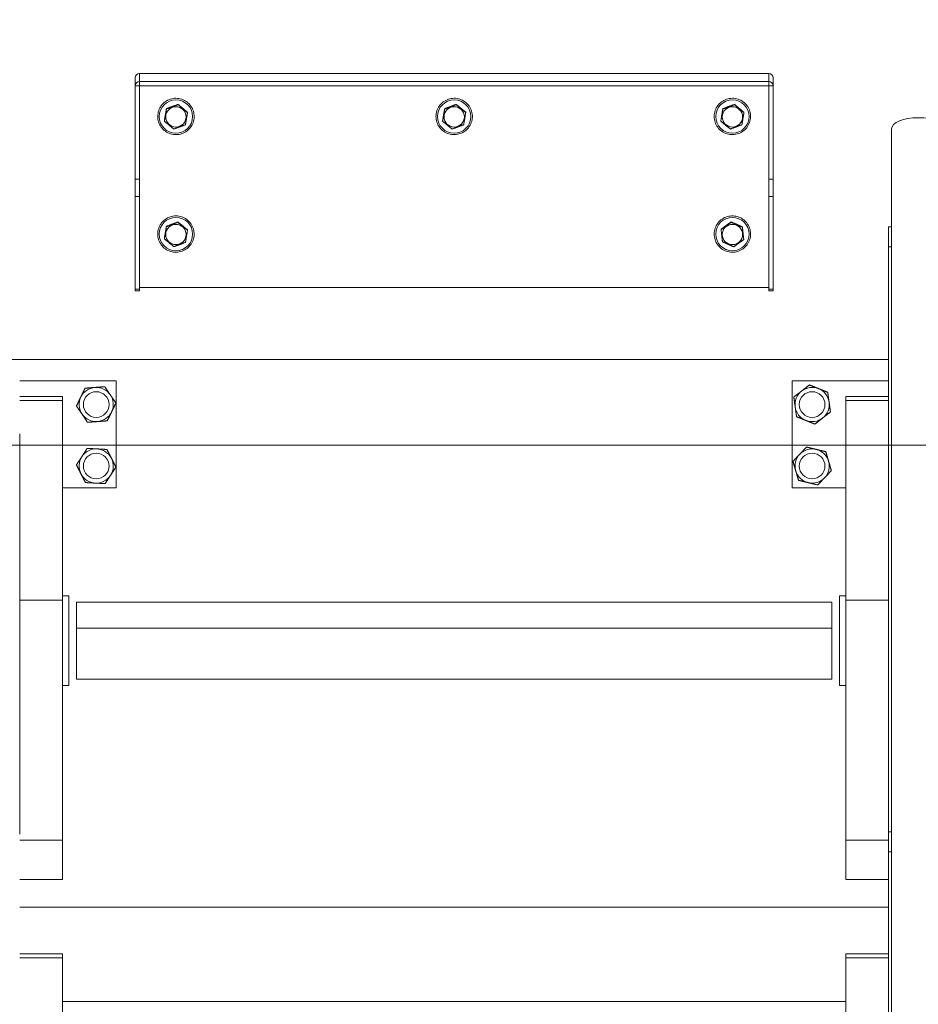
# Model space of a CAD drawing. Units: millimetres. Extents: x 21041 to 35881, y 7026 to 15936.
# Drawn here: x 22453 to 22873, y 11342 to 11802 of the extents above; entities that cross this region are included whole.
import ezdxf

# ---------------------------------------------------------------- set-up
doc = ezdxf.new("R2010")
doc.units = ezdxf.units.MM
doc.layers.add('Quota (ISO)', color=7, linetype='Continuous', lineweight=5, true_color=0x8d8d8d)
for name, color, linetype, lineweight in [('Tratteggio (ISO)', 7, 'Continuous', 5), ('Visibile (ISO)', 7, 'Continuous', 15), ('Visibile sottile (ISO)', 7, 'Continuous', 9)]:
    doc.layers.add(name, color=color, linetype=linetype, lineweight=lineweight)
doc.styles.add('Testo nota (ISO)', font='tahoma.ttf')
doc.dimstyles.new('Default (ISO)', dxfattribs={"dimscale": 20, "dimtxt": 2.5, "dimasz": 3, "dimexe": 3.175, "dimexo": 0.2, "dimgap": 0.762, "dimtad": 1, "dimrnd": 1e-08, "dimtxsty": 'Testo nota (ISO)', "dimblk": 'Filled-1', "dimcen": 0.09, "dimdle": 10, "dimclrd": 256, "dimclre": 256, "dimclrt": 256, "dimazin": 3, "dimtfac": 1.40208, "dimtmove": 0, "dimatfit": 3, "dimfxl": 1, "dimtolj": 1, "dimtzin": 0, "dimlwd": -1, "dimlwe": -1, "dimarcsym": 0})

# ---------------------------------------------------------------- blocks, each defined once
blk = doc.blocks.new('Filled-1')
at = {"color": 0}
for p, q in [((0, 0), (-1, 0.1667)), ((-1, 0.1667), (-1, -0.1667)), ((-1, 0), (0, 0)), ((-1, -0.1667), (0, 0))]:
    blk.add_line(p, q, dxfattribs=at)
at = {"color": 0, "flags": 128}
blk.add_lwpolyline([(-1, -0.1667), (0, 0), (-1, 0.1667), (-1, -0.1667)], dxfattribs=at)
at = {"color": 0}
blk.add_solid([(-1, -0.1667), (0, 0), (-1, 0.1667), (-1, -0.1667)], dxfattribs=at)
blk = doc.blocks.new('*D124')
at = {"layer": 'Defpoints', "color": 0, "transparency": 16777216}
for p in [(23194.92, 12159.44), (22184.95, 12093.53), (22111.71, 11603.55), (22115.71, 11603.55)]:
    blk.add_point(p, dxfattribs=at)
at = {"layer": 'Quota (ISO)', "transparency": 16777216}
blk.add_line((22119.71, 11603.55), (23392.73, 11603.55), dxfattribs=at)
blk.add_arc((22111.71, 11603.55), 1217.52, 2.82384, 78.67446, dxfattribs=at)
at = {"layer": 'Quota (ISO)', "transparency": 16777216, "xscale": 60, "yscale": 60, "zscale": 60}
for p, rotation in [((22291.71, 12807.69), 170.0863775541565), ((23329.23, 11603.55), 271.4119211427063)]:
    blk.add_blockref('Filled-1', p, dxfattribs=dict(at, rotation=rotation))
at = {"layer": 'Quota (ISO)', "transparency": 16777216, "insert": (22912.11, 12626.4), "char_height": 50, "attachment_point": 1, "rotation": 318.4259, "style": 'Testo nota (ISO)'}
blk.add_mtext('\\A1;81,5°', dxfattribs=at)

msp = doc.modelspace()

# ---------------------------------------------------------------- hatches: boundary and pattern name
at = {"layer": 'Tratteggio (ISO)'}
h = msp.add_hatch(dxfattribs=at)
h.set_pattern_fill('AR-CONC', color=256, scale=0.322997, angle=59.99998, style=0, pattern_type=2)
h.set_pattern_definition([(109.999978, (21628.7674, 7374.9005), (1.3338947, 1.90499886), [0.2422475, -2.664722]), (54.99998, (21628.7674, 7374.9005), (-2.3281372, 0.8266595), [0.193798, -2.1317776]), (160.45098, (21628.8786, 7375.0592), (-0.9942204, 2.731667), [0.2058787, -2.2646649]), (106.18418, (21628.208, 7375.2235), (2.1865714, 2.7180115), [0.3633712, -3.997083]), (156.63558, (21628.3902, 7375.45), (-1.2153618, 4.1876678), [0.308818, -3.3969876]), (51.18398, (21628.208, 7375.2235), (-1.2153693, 4.1876658), [0.290697, -3.1976664]), (80.999978, (21628.5094, 7375.4224), (2.0902124, 1.01946456), [0.2422475, -2.664722]), (25.99998, (21628.5094, 7375.4224), (-1.6354622, 1.851716), [0.193798, -2.1317776]), (131.45138, (21628.6835, 7375.5074), (0.4547536, 2.8711806), [0.2058787, -2.2646649]), (97.499978, (21628.76745, 7374.9005), (-0.91154339, 0.57163223), [0, -2.1059379, 0, -2.1640773, 0, -2.13985254]), (67.499978, (21628.7674, 7374.9005), (-0.67840796, 1.3728352), [0, -1.23384705, 0, -2.0574884, 0, -0.81556644]), (27.499978, (21628.4073, 7374.2767), (0.92520598, 1.45679948), [0, -0.80749152, 0, -2.51937356, 0, -3.3430149]), (17.499978, (21628.2458, 7373.997), (0.66181954, 1.792975), [0, -1.049739, 0, -1.67312244, 0, -2.3740251])])
edge = h.paths.add_edge_path()
edge.add_line((22286.404, 12120.529), (22286.888, 12138.523))
edge.add_line((22286.888, 12138.523), (22286.887, 12138.523))
edge.add_line((22286.887, 12138.523), (22284.888, 12138.576))
edge.add_line((22284.888, 12138.576), (22284.539, 12125.581))
edge.add_ellipse((22282.539, 12125.635), major_axis=(-0.054, -1.999), ratio=1, start_angle=0, end_angle=90, ccw=False)
edge.add_line((22282.486, 12123.636), (22206.852, 12125.67))
edge.add_ellipse((22206.717, 12120.672), major_axis=(0.134, 4.998), ratio=1, start_angle=0, end_angle=90.11064)
edge.add_line((22201.719, 12120.797), (22200.694, 12079.761))
edge.add_line((22200.694, 12079.761), (22189.149, 11617.299))
edge.add_ellipse((22179.152, 11617.549), major_axis=(-0.25, -9.997), ratio=1, start_angle=1.43009, end_angle=90, ccw=False)
edge.add_line((22179.152, 11607.549), (22093.889, 11607.549))
edge.add_line((22093.889, 11607.549), (22093.889, 11605.549))
edge.add_line((22093.889, 11605.549), (22093.889, 11605.549))
edge.add_line((22093.889, 11605.549), (22188.855, 11605.549))
edge.add_line((22188.855, 11605.549), (22188.857, 11605.589))
edge.add_line((22188.857, 11605.589), (22188.856, 11605.549))
edge.add_line((22188.856, 11605.549), (22191.856, 11605.549))
edge.add_line((22191.856, 11605.549), (22191.856, 11605.549))
edge.add_line((22191.856, 11605.549), (22191.862, 11605.79))
edge.add_line((22191.862, 11605.79), (22204.768, 12122.725))
edge.add_line((22204.768, 12122.725), (22206.332, 12122.683))
edge.add_line((22206.332, 12122.683), (22286.303, 12120.532))
edge.add_line((22286.303, 12120.532), (22286.383, 12120.53))
edge.add_line((22286.383, 12120.53), (22286.404, 12120.529))
edge = h.paths.add_edge_path()
edge.add_ellipse((23030.098, 12105.528), major_axis=(-1.999, 0.054), ratio=1, start_angle=0, end_angle=90)
edge.add_line((23030.044, 12103.528), (23106.618, 12101.469))
edge.add_ellipse((23106.483, 12096.47), major_axis=(-0.127, 4.998), ratio=1, start_angle=270, end_angle=357.00803, ccw=False)
edge.add_line((23111.482, 12096.597), (23123.625, 11617.296))
edge.add_ellipse((23133.621, 11617.549), major_axis=(-10, 0), ratio=1, start_angle=1.45124, end_angle=90)
edge.add_line((23133.621, 11607.549), (23218.889, 11607.549))
edge.add_line((23218.889, 11607.549), (23218.889, 11605.549))
edge.add_line((23218.889, 11605.549), (23218.889, 11605.549))
edge.add_line((23218.889, 11605.549), (23123.922, 11605.549))
edge.add_line((23123.922, 11605.549), (23123.921, 11605.575))
edge.add_line((23123.921, 11605.575), (23123.922, 11605.549))
edge.add_line((23123.922, 11605.549), (23120.922, 11605.549))
edge.add_line((23120.922, 11605.549), (23120.921, 11605.549))
edge.add_line((23120.921, 11605.549), (23120.914, 11605.823))
edge.add_line((23120.914, 11605.823), (23108.435, 12098.419))
edge.add_line((23108.435, 12098.419), (23026.953, 12100.61))
edge.add_line((23026.953, 12100.61), (23025.965, 12100.637))
edge.add_line((23025.965, 12100.637), (23026.449, 12118.607))
edge.add_line((23026.449, 12118.607), (23026.449, 12118.63))
edge.add_line((23026.449, 12118.63), (23028.448, 12118.577))
edge.add_line((23028.448, 12118.577), (23028.099, 12105.581))

# ---------------------------------------------------------------- linework, layer by layer
at = {"layer": 'Visibile (ISO)'}
for p, q in [((22507.389, 11775.22), (22507.389, 11771.549)), ((22509.39, 11777.221), (22509.39, 11777.22)), ((22803.388, 11777.221), (22509.39, 11777.221)), ((22803.388, 11773.549), (22509.39, 11773.549)), ((22803.388, 11777.22), (22803.388, 11777.221)), ((22805.389, 11775.22), (22805.389, 11771.549)), ((22507.389, 11771.549), (22507.389, 11727.939)), ((22509.389, 11727.939), (22509.389, 11771.549)), ((22509.39, 11677.26), (22509.39, 11771.55)), ((22509.39, 11771.55), (22803.388, 11771.55)), ((22803.388, 11677.26), (22803.388, 11771.55)), ((22803.389, 11771.549), (22803.389, 11727.939)), ((22805.389, 11727.939), (22805.389, 11771.549)), ((22521.951, 11760.829), (22521.951, 11760.698)), ((22527.367, 11762.825), (22527.367, 11762.694)), ((22531.806, 11759.134), (22531.806, 11759.003)), ((22651.928, 11760.802), (22651.928, 11760.671)), ((22657.333, 11762.831), (22657.333, 11762.7)), ((22661.794, 11759.167), (22661.794, 11759.036)), ((22781.928, 11760.802), (22781.928, 11760.671)), ((22787.333, 11762.831), (22787.333, 11762.7)), ((22791.794, 11759.167), (22791.794, 11759.036)), ((22520.972, 11755.141), (22520.972, 11755.01)), ((22650.984, 11755.108), (22650.984, 11754.977)), ((22780.984, 11755.108), (22780.984, 11754.977)), ((22860.749, 11751.358), (22860.749, 11136.805)), ((22507.389, 11719.729), (22507.389, 11727.939)), ((22509.389, 11727.939), (22509.389, 11719.729)), ((22803.389, 11719.729), (22803.389, 11727.939)), ((22805.389, 11727.939), (22805.389, 11719.729)), ((22507.389, 11676.458), (22507.389, 11719.729)), ((22509.389, 11719.729), (22509.389, 11676.458)), ((22803.389, 11676.458), (22803.389, 11719.729)), ((22805.389, 11719.729), (22805.389, 11676.458)), ((22521.928, 11705.823), (22521.928, 11705.692)), ((22527.333, 11707.853), (22527.333, 11707.722)), ((22531.794, 11704.188), (22531.794, 11704.057)), ((22781.102, 11704.479), (22781.102, 11704.348)), ((22785.755, 11707.895), (22785.755, 11707.764)), ((22791.042, 11705.576), (22791.042, 11705.445)), ((22859.389, 11705.635), (22859.389, 11696.317)), ((22859.389, 11705.635), (22860.749, 11705.635)), ((22520.984, 11700.13), (22520.984, 11699.999)), ((22791.676, 11699.84), (22791.676, 11699.709)), ((22859.389, 11696.317), (22859.389, 11521.513)), ((22507.389, 11675.703), (22507.389, 11676.458)), ((22509.389, 11676.458), (22509.389, 11675.703)), ((22509.39, 11677.26), (22803.388, 11677.26)), ((22803.389, 11675.703), (22803.389, 11676.458)), ((22805.389, 11676.458), (22805.389, 11675.703)), ((22509.389, 11675.703), (22507.389, 11675.703)), ((22805.389, 11675.703), (22803.389, 11675.703)), ((22403.889, 11643.549), (22859.389, 11643.549)), ((22453.389, 11633.549), (22498.389, 11633.549)), ((22498.389, 11583.549), (22498.389, 11633.549)), ((22814.389, 11633.549), (22859.389, 11633.549)), ((22814.389, 11633.549), (22814.389, 11583.549)), ((22473.389, 11626.282), (22453.389, 11626.282)), ((22473.389, 11624.367), (22473.389, 11626.282)), ((22839.389, 11626.282), (22839.389, 11624.367)), ((22839.389, 11626.282), (22859.389, 11626.282)), ((22473.389, 11624.367), (22473.389, 11531.14)), ((22839.389, 11531.14), (22839.389, 11624.367)), ((22453.389, 11531.14), (22453.389, 11608.796)), ((22498.389, 11583.549), (22473.389, 11583.549)), ((22839.389, 11583.549), (22814.389, 11583.549)), ((22453.389, 11531.14), (22453.389, 11421.647)), ((22473.389, 11531.14), (22453.389, 11531.14)), ((22476.389, 11533.192), (22473.389, 11533.192)), ((22473.389, 11418.853), (22473.389, 11531.14)), ((22476.389, 11491.192), (22476.389, 11533.192)), ((22832.889, 11530.176), (22479.889, 11530.176)), ((22479.889, 11518.076), (22479.889, 11530.176)), ((22832.889, 11530.176), (22832.889, 11518.076)), ((22836.389, 11533.192), (22836.389, 11491.192)), ((22836.389, 11533.192), (22839.389, 11533.192)), ((22859.389, 11531.14), (22839.389, 11531.14)), ((22839.389, 11531.14), (22839.389, 11418.853)), ((22859.389, 11421.647), (22859.389, 11521.513)), ((22479.889, 11518.076), (22832.889, 11518.076)), ((22479.889, 11494.178), (22479.889, 11518.076)), ((22832.889, 11518.076), (22832.889, 11494.178)), ((22479.889, 11494.178), (22832.889, 11494.178)), ((22476.389, 11491.192), (22473.389, 11491.192)), ((22836.389, 11491.192), (22839.389, 11491.192)), ((22473.389, 11400.522), (22473.389, 11418.853)), ((22839.389, 11418.853), (22839.389, 11400.522)), ((22859.389, 11422.802), (22860.749, 11422.802)), ((22859.389, 11421.647), (22859.389, 11413.485)), ((22859.389, 11413.485), (22859.389, 11251.944)), ((22473.389, 11400.522), (22453.389, 11400.522)), ((22839.389, 11400.522), (22859.389, 11400.522)), ((22859.389, 11387.549), (22453.389, 11387.549)), ((22473.389, 11365.735), (22453.389, 11365.735)), ((22473.389, 11363.838), (22473.389, 11365.735)), ((22473.389, 11136.193), (22473.389, 11363.838)), ((22839.389, 11365.735), (22839.389, 11363.838)), ((22839.389, 11365.735), (22859.389, 11365.735)), ((22839.389, 11363.838), (22839.389, 11136.193)), ((22473.389, 11343.549), (22839.389, 11343.549))]:
    msp.add_line(p, q, dxfattribs=at)
for centre in [(22489.125, 11622.548), (22823.653, 11622.548), (22489.125, 11593.798), (22823.653, 11593.798)]:
    msp.add_circle(centre, 6, dxfattribs=at)
for centre, radius, start, end in [((22509.39, 11771.549), 0.001, 90, 180), ((22803.388, 11771.549), 0.001, 0, 90), ((22489.125, 11622.548), 8, 94.23085, 154.23085), ((22489.125, 11622.548), 8, 34.23085, 94.23085), ((22823.653, 11622.548), 8, 67.96614, 127.96614), ((22489.125, 11622.548), 8, 154.23085, 214.23085), ((22489.125, 11622.548), 8, 334.23085, 34.23085), ((22823.653, 11622.548), 8, 127.96614, 187.96614), ((22823.653, 11622.548), 8, 7.96614, 67.96614), ((22823.653, 11622.548), 8, 187.96614, 247.96614), ((22823.653, 11622.548), 8, 307.96614, 7.96614), ((22489.125, 11622.548), 8, 214.23085, 274.23085), ((22489.125, 11622.548), 8, 274.23085, 334.23085), ((22823.653, 11622.548), 8, 247.96614, 307.96614), ((22489.125, 11593.798), 8, 146.87777, 206.87777), ((22489.125, 11593.798), 8, 86.87777, 146.87777), ((22489.125, 11593.798), 8, 26.87777, 86.87777), ((22823.653, 11593.798), 8, 136.36375, 196.36375), ((22823.653, 11593.798), 8, 76.36375, 136.36375), ((22823.653, 11593.798), 8, 16.36375, 76.36375), ((22489.125, 11593.798), 8, 326.87777, 26.87777), ((22823.653, 11593.798), 8, 316.36375, 16.36375), ((22489.125, 11593.798), 8, 206.87777, 266.87777), ((22489.125, 11593.798), 8, 266.87777, 326.87777), ((22823.653, 11593.798), 8, 196.36375, 256.36375), ((22823.653, 11593.798), 8, 256.36375, 316.36375)]:
    msp.add_arc(centre, radius, start, end, dxfattribs=at)
for centre, major_axis, ratio, start_param, end_param in [((22509.39, 11775.22), (-2.001, 0), 0.9996072, 4.712389, 6.2831853), ((22509.39, 11771.549), (-2.001, 0), 0.9996072, 4.712389, 6.2831853), ((22803.388, 11775.22), (2.001, 0), 0.9996072, 0, 1.5707963), ((22803.388, 11771.549), (2.001, 0), 0.9996072, 0, 1.5707963), ((22873.249, 11751.358), (-12.5, 0), 0.4208858, 3.1415927, 6.2831853)]:
    msp.add_ellipse(centre, major_axis=major_axis, ratio=ratio, start_param=start_param, end_param=end_param, dxfattribs=at)
for centre, major_axis in [((22526.389, 11756.99), (-4.75, 0)), ((22656.389, 11756.99), (-4.75, 0)), ((22786.389, 11756.99), (-4.75, 0)), ((22526.389, 11702.012), (-4.75, 0)), ((22786.389, 11702.012), (4.75, 0))]:
    msp.add_ellipse(centre, major_axis=major_axis, ratio=0.9996072, dxfattribs=at)
for points, knots in [([(22519.855, 11762.629), (22520.435, 11763.326), (22521.127, 11763.929), (22522.666, 11764.887), (22523.513, 11765.242), (22525.276, 11765.667), (22526.191, 11765.738), (22527.998, 11765.587), (22528.89, 11765.366), (22530.558, 11764.655), (22531.334, 11764.165), (22532.694, 11762.965), (22533.277, 11762.256), (22534.189, 11760.689), (22534.519, 11759.833), (22534.893, 11758.059), (22534.937, 11757.142), (22534.734, 11755.341), (22534.486, 11754.457), (22533.727, 11752.811), (22533.214, 11752.05), (22531.975, 11750.726), (22531.249, 11750.165), (22529.656, 11749.298), (22528.79, 11748.993), (22527.005, 11748.671), (22526.087, 11748.655), (22524.292, 11748.91), (22523.415, 11749.183), (22521.791, 11749.99), (22521.045, 11750.525), (22519.758, 11751.802), (22519.217, 11752.544), (22518.397, 11754.161), (22518.118, 11755.035), (22517.848, 11756.828), (22517.858, 11757.746), (22518.167, 11759.532), (22518.465, 11760.4), (22519.163, 11761.707), (22519.487, 11762.187), (22519.855, 11762.629)], [0, 0, 0, 0, 0.319994, 0.319994, 0.6400086, 0.6400086, 0.9600379, 0.9600379, 1.2800705, 1.2800705, 1.6000933, 1.6000933, 1.9200974, 1.9200974, 2.2400811, 2.2400811, 2.5600509, 2.5600509, 2.8800188, 2.8800188, 3.1999974, 3.1999974, 3.5199952, 3.5199952, 3.8400131, 3.8400131, 4.160044, 4.160044, 4.4800757, 4.4800757, 4.8000956, 4.8000956, 5.1200959, 5.1200959, 5.4400764, 5.4400764, 5.7600448, 5.7600448, 6.0800137, 6.0800137, 6.2831853, 6.2831853, 6.2831853, 6.2831853]), ([(22649.822, 11762.589), (22650.398, 11763.29), (22651.086, 11763.897), (22652.62, 11764.864), (22653.464, 11765.224), (22655.224, 11765.66), (22656.14, 11765.736), (22657.948, 11765.597), (22658.84, 11765.381), (22660.513, 11764.68), (22661.292, 11764.194), (22662.659, 11763.003), (22663.246, 11762.297), (22664.168, 11760.736), (22664.503, 11759.882), (22664.888, 11758.11), (22664.937, 11757.194), (22664.745, 11755.391), (22664.503, 11754.506), (22663.753, 11752.856), (22663.245, 11752.091), (22662.014, 11750.76), (22661.291, 11750.194), (22659.704, 11749.318), (22658.839, 11749.008), (22657.057, 11748.675), (22656.139, 11748.653), (22654.342, 11748.898), (22653.464, 11749.165), (22651.835, 11749.963), (22651.085, 11750.493), (22649.79, 11751.762), (22649.246, 11752.501), (22648.416, 11754.113), (22648.131, 11754.985), (22647.851, 11756.776), (22647.855, 11757.694), (22648.153, 11759.482), (22648.446, 11760.352), (22649.136, 11761.663), (22649.456, 11762.145), (22649.822, 11762.589)], [0, 0, 0, 0, 0.3199936, 0.3199936, 0.6400078, 0.6400078, 0.960037, 0.960037, 1.2800696, 1.2800696, 1.6000927, 1.6000927, 1.9200972, 1.9200972, 2.2400813, 2.2400813, 2.5600513, 2.5600513, 2.880019, 2.880019, 3.1999973, 3.1999973, 3.5199947, 3.5199947, 3.8400123, 3.8400123, 4.1600431, 4.1600431, 4.4800749, 4.4800749, 4.8000951, 4.8000951, 5.1200957, 5.1200957, 5.4400766, 5.4400766, 5.7600451, 5.7600451, 6.0800139, 6.0800139, 6.2831853, 6.2831853, 6.2831853, 6.2831853]), ([(22779.822, 11762.589), (22780.398, 11763.29), (22781.086, 11763.897), (22782.62, 11764.864), (22783.464, 11765.224), (22785.224, 11765.66), (22786.14, 11765.736), (22787.948, 11765.597), (22788.84, 11765.381), (22790.513, 11764.68), (22791.292, 11764.194), (22792.659, 11763.003), (22793.246, 11762.297), (22794.168, 11760.736), (22794.503, 11759.882), (22794.888, 11758.11), (22794.937, 11757.194), (22794.745, 11755.391), (22794.503, 11754.506), (22793.753, 11752.856), (22793.245, 11752.091), (22792.014, 11750.76), (22791.291, 11750.194), (22789.704, 11749.318), (22788.839, 11749.008), (22787.057, 11748.675), (22786.139, 11748.653), (22784.342, 11748.898), (22783.464, 11749.165), (22781.835, 11749.963), (22781.085, 11750.493), (22779.79, 11751.762), (22779.246, 11752.501), (22778.416, 11754.113), (22778.131, 11754.985), (22777.851, 11756.776), (22777.855, 11757.694), (22778.153, 11759.482), (22778.446, 11760.352), (22779.136, 11761.663), (22779.456, 11762.145), (22779.822, 11762.589)], [0, 0, 0, 0, 0.3199936, 0.3199936, 0.6400078, 0.6400078, 0.960037, 0.960037, 1.2800696, 1.2800696, 1.6000927, 1.6000927, 1.9200972, 1.9200972, 2.2400813, 2.2400813, 2.5600513, 2.5600513, 2.880019, 2.880019, 3.1999973, 3.1999973, 3.5199947, 3.5199947, 3.8400123, 3.8400123, 4.1600431, 4.1600431, 4.4800749, 4.4800749, 4.8000951, 4.8000951, 5.1200957, 5.1200957, 5.4400766, 5.4400766, 5.7600451, 5.7600451, 6.0800139, 6.0800139, 6.2831853, 6.2831853, 6.2831853, 6.2831853]), ([(22519.822, 11707.611), (22520.398, 11708.311), (22521.086, 11708.919), (22522.62, 11709.886), (22523.464, 11710.246), (22525.224, 11710.682), (22526.14, 11710.758), (22527.948, 11710.618), (22528.84, 11710.403), (22530.513, 11709.701), (22531.292, 11709.216), (22532.659, 11708.025), (22533.246, 11707.319), (22534.168, 11705.758), (22534.503, 11704.904), (22534.888, 11703.132), (22534.937, 11702.215), (22534.745, 11700.413), (22534.503, 11699.528), (22533.753, 11697.877), (22533.245, 11697.113), (22532.014, 11695.782), (22531.291, 11695.216), (22529.704, 11694.339), (22528.839, 11694.029), (22527.057, 11693.697), (22526.139, 11693.674), (22524.342, 11693.919), (22523.464, 11694.187), (22521.835, 11694.984), (22521.085, 11695.514), (22519.79, 11696.783), (22519.246, 11697.522), (22518.416, 11699.134), (22518.131, 11700.007), (22517.851, 11701.798), (22517.855, 11702.716), (22518.153, 11704.504), (22518.446, 11705.374), (22519.136, 11706.685), (22519.456, 11707.167), (22519.822, 11707.611)], [0, 0, 0, 0, 0.3199936, 0.3199936, 0.6400078, 0.6400078, 0.960037, 0.960037, 1.2800696, 1.2800696, 1.6000927, 1.6000927, 1.9200972, 1.9200972, 2.2400813, 2.2400813, 2.5600513, 2.5600513, 2.880019, 2.880019, 3.1999973, 3.1999973, 3.5199947, 3.5199947, 3.8400123, 3.8400123, 4.1600431, 4.1600431, 4.4800749, 4.4800749, 4.8000951, 4.8000951, 5.1200957, 5.1200957, 5.4400766, 5.4400766, 5.7600451, 5.7600451, 6.0800139, 6.0800139, 6.2831853, 6.2831853, 6.2831853, 6.2831853]), ([(22779.539, 11697.185), (22779.002, 11697.916), (22778.583, 11698.732), (22778.024, 11700.457), (22777.883, 11701.364), (22777.895, 11703.176), (22778.047, 11704.082), (22778.628, 11705.799), (22779.057, 11706.61), (22780.149, 11708.057), (22780.812, 11708.692), (22782.304, 11709.723), (22783.133, 11710.117), (22784.874, 11710.626), (22785.785, 11710.74), (22787.597, 11710.676), (22788.498, 11710.497), (22790.198, 11709.866), (22790.997, 11709.414), (22792.412, 11708.28), (22793.028, 11707.599), (22794.014, 11706.078), (22794.385, 11705.238), (22794.842, 11703.484), (22794.93, 11702.571), (22794.812, 11700.762), (22794.608, 11699.867), (22793.927, 11698.187), (22793.451, 11697.402), (22792.277, 11696.021), (22791.578, 11695.425), (22790.028, 11694.484), (22789.178, 11694.138), (22787.41, 11693.732), (22786.494, 11693.671), (22784.689, 11693.841), (22783.8, 11694.072), (22782.14, 11694.801), (22781.369, 11695.3), (22780.268, 11696.292), (22779.88, 11696.721), (22779.539, 11697.185)], [0, 0, 0, 0, 0.3199902, 0.3199902, 0.6399634, 0.6399634, 0.9599304, 0.9599304, 1.2799042, 1.2799042, 1.5998952, 1.5998952, 1.9199069, 1.9199069, 2.2399347, 2.2399347, 2.5599676, 2.5599676, 2.8799925, 2.8799925, 3.1999997, 3.1999997, 3.5199863, 3.5199863, 3.8399575, 3.8399575, 4.1599248, 4.1599248, 4.4799011, 4.4799011, 4.7998958, 4.7998958, 5.119911, 5.119911, 5.4399407, 5.4399407, 5.7599731, 5.7599731, 6.0799954, 6.0799954, 6.2831853, 6.2831853, 6.2831853, 6.2831853])]:
    msp.add_open_spline(points, degree=3, knots=knots, dxfattribs=at)
for points, weights in [([(22520.972, 11755.141), (22521.461, 11757.966), (22521.951, 11760.829)], [1.18876304953, 1.37266533329, 1.18876304953]), ([(22520.972, 11755.01), (22521.461, 11757.83), (22521.951, 11760.698)], [1, 1.15470053838, 1]), ([(22521.951, 11760.829), (22524.659, 11761.808), (22527.367, 11762.825)], [1.18876304953, 1.37266533329, 1.18876304953]), ([(22521.951, 11760.698), (22524.659, 11761.673), (22527.367, 11762.694)], [1, 1.15470053838, 1]), ([(22527.367, 11762.825), (22529.587, 11760.961), (22531.806, 11759.134)], [1.18876304953, 1.37266533329, 1.18876304953]), ([(22527.367, 11762.694), (22529.587, 11760.825), (22531.806, 11759.003)], [1, 1.15470053838, 1]), ([(22650.984, 11755.108), (22651.456, 11757.936), (22651.928, 11760.802)], [1.18876304953, 1.37266533329, 1.18876304953]), ([(22650.984, 11754.977), (22651.456, 11757.8), (22651.928, 11760.671)], [1, 1.15470053838, 1]), ([(22651.928, 11760.802), (22654.631, 11761.797), (22657.333, 11762.831)], [1.18876304953, 1.37266533329, 1.18876304953]), ([(22651.928, 11760.671), (22654.631, 11761.662), (22657.333, 11762.7)], [1, 1.15470053838, 1]), ([(22657.333, 11762.831), (22659.563, 11760.98), (22661.794, 11759.167)], [1.18876304953, 1.37266533329, 1.18876304953]), ([(22657.333, 11762.7), (22659.563, 11760.845), (22661.794, 11759.036)], [1, 1.15470053838, 1]), ([(22780.984, 11755.108), (22781.456, 11757.936), (22781.928, 11760.802)], [1.18876304953, 1.37266533329, 1.18876304953]), ([(22780.984, 11754.977), (22781.456, 11757.8), (22781.928, 11760.671)], [1, 1.15470053838, 1]), ([(22781.928, 11760.802), (22784.631, 11761.797), (22787.333, 11762.831)], [1.18876304953, 1.37266533329, 1.18876304953]), ([(22781.928, 11760.671), (22784.631, 11761.662), (22787.333, 11762.7)], [1, 1.15470053838, 1]), ([(22787.333, 11762.831), (22789.563, 11760.98), (22791.794, 11759.167)], [1.18876304953, 1.37266533329, 1.18876304953]), ([(22787.333, 11762.7), (22789.563, 11760.845), (22791.794, 11759.036)], [1, 1.15470053838, 1]), ([(22525.41, 11751.319), (22523.191, 11753.141), (22520.972, 11755.01)], [1, 1.15470053838, 1]), ([(22531.806, 11759.003), (22531.316, 11756.136), (22530.827, 11753.315)], [1, 1.15470053838, 1]), ([(22655.445, 11751.313), (22653.214, 11753.122), (22650.984, 11754.977)], [1, 1.15470053838, 1]), ([(22661.794, 11759.036), (22661.322, 11756.166), (22660.849, 11753.342)], [1, 1.15470053838, 1]), ([(22785.445, 11751.313), (22783.214, 11753.122), (22780.984, 11754.977)], [1, 1.15470053838, 1]), ([(22791.794, 11759.036), (22791.322, 11756.166), (22790.849, 11753.342)], [1, 1.15470053838, 1]), ([(22530.827, 11753.315), (22528.119, 11752.294), (22525.41, 11751.319)], [1, 1.15470053838, 1]), ([(22660.849, 11753.342), (22658.147, 11752.304), (22655.445, 11751.313)], [1, 1.15470053838, 1]), ([(22790.849, 11753.342), (22788.147, 11752.304), (22785.445, 11751.313)], [1, 1.15470053838, 1]), ([(22520.984, 11700.13), (22521.456, 11702.958), (22521.928, 11705.823)], [1.18876304953, 1.37266533329, 1.18876304953]), ([(22520.984, 11699.999), (22521.456, 11702.822), (22521.928, 11705.692)], [1, 1.15470053838, 1]), ([(22521.928, 11705.823), (22524.631, 11706.819), (22527.333, 11707.853)], [1.18876304953, 1.37266533329, 1.18876304953]), ([(22521.928, 11705.692), (22524.631, 11706.684), (22527.333, 11707.722)], [1, 1.15470053838, 1]), ([(22527.333, 11707.853), (22529.563, 11706.002), (22531.794, 11704.188)], [1.18876304953, 1.37266533329, 1.18876304953]), ([(22527.333, 11707.722), (22529.563, 11705.866), (22531.794, 11704.057)], [1, 1.15470053838, 1]), ([(22531.794, 11704.057), (22531.322, 11701.187), (22530.849, 11698.364)], [1, 1.15470053838, 1]), ([(22781.102, 11704.479), (22783.429, 11706.168), (22785.755, 11707.895)], [1.18876304953, 1.37266533329, 1.18876304953]), ([(22781.102, 11704.348), (22783.429, 11706.033), (22785.755, 11707.764)], [1, 1.15470053838, 1]), ([(22781.736, 11698.611), (22781.419, 11701.456), (22781.102, 11704.348)], [1, 1.15470053838, 1]), ([(22785.755, 11707.895), (22788.398, 11706.717), (22791.042, 11705.576)], [1.18876304953, 1.37266533329, 1.18876304953]), ([(22785.755, 11707.764), (22788.398, 11706.581), (22791.042, 11705.445)], [1, 1.15470053838, 1]), ([(22791.042, 11705.576), (22791.359, 11702.689), (22791.676, 11699.84)], [1.18876304953, 1.37266533329, 1.18876304953]), ([(22791.042, 11705.445), (22791.359, 11702.553), (22791.676, 11699.709)], [1, 1.15470053838, 1]), ([(22525.445, 11696.335), (22523.214, 11698.143), (22520.984, 11699.999)], [1, 1.15470053838, 1]), ([(22791.676, 11699.709), (22789.349, 11697.977), (22787.023, 11696.292)], [1, 1.15470053838, 1]), ([(22530.849, 11698.364), (22528.147, 11697.326), (22525.445, 11696.335)], [1, 1.15470053838, 1]), ([(22787.023, 11696.292), (22784.379, 11697.428), (22781.736, 11698.611)], [1, 1.15470053838, 1]), ([(22483.928, 11630.185), (22486.397, 11630.368), (22488.534, 11630.526)], [1, 1.0379548493, 1]), ([(22488.534, 11630.526), (22490.672, 11630.684), (22493.141, 11630.867)], [1, 1.0379548493, 1]), ([(22493.141, 11630.867), (22494.533, 11628.821), (22495.739, 11627.048)], [1, 1.0379548493, 1]), ([(22818.732, 11628.855), (22820.422, 11630.174), (22822.373, 11631.696)], [1, 1.0379548493, 1]), ([(22822.373, 11631.696), (22824.667, 11630.768), (22826.654, 11629.964)], [1, 1.0379548493, 1]), ([(22479.912, 11621.867), (22480.988, 11624.096), (22481.92, 11626.026)], [1, 1.0379548493, 1]), ([(22481.92, 11626.026), (22482.852, 11627.956), (22483.928, 11630.185)], [1, 1.0379548493, 1]), ([(22495.739, 11627.048), (22496.945, 11625.276), (22498.337, 11623.23)], [1, 1.0379548493, 1]), ([(22815.09, 11626.014), (22817.042, 11627.536), (22818.732, 11628.855)], [1, 1.0379548493, 1]), ([(22815.73, 11621.439), (22815.433, 11623.562), (22815.09, 11626.014)], [1, 1.0379548493, 1]), ([(22826.654, 11629.964), (22828.641, 11629.16), (22830.936, 11628.231)], [1, 1.0379548493, 1]), ([(22830.936, 11628.231), (22831.279, 11625.78), (22831.576, 11623.657)], [1, 1.0379548493, 1]), ([(22482.51, 11618.048), (22481.304, 11619.82), (22479.912, 11621.867)], [1, 1.0379548493, 1]), ([(22498.337, 11623.23), (22497.261, 11621), (22496.329, 11619.07)], [1, 1.0379548493, 1]), ([(22816.37, 11616.865), (22816.027, 11619.316), (22815.73, 11621.439)], [1, 1.0379548493, 1]), ([(22831.576, 11623.657), (22831.873, 11621.534), (22832.216, 11619.082)], [1, 1.0379548493, 1]), ([(22485.108, 11614.229), (22483.716, 11616.276), (22482.51, 11618.048)], [1, 1.0379548493, 1]), ([(22496.329, 11619.07), (22495.397, 11617.14), (22494.321, 11614.911)], [1, 1.0379548493, 1]), ([(22820.652, 11615.132), (22818.665, 11615.936), (22816.37, 11616.865)], [1, 1.0379548493, 1]), ([(22832.216, 11619.082), (22830.265, 11617.56), (22828.575, 11616.241)], [1, 1.0379548493, 1]), ([(22489.715, 11614.57), (22487.577, 11614.412), (22485.108, 11614.229)], [1, 1.0379548493, 1]), ([(22494.321, 11614.911), (22491.852, 11614.728), (22489.715, 11614.57)], [1, 1.0379548493, 1]), ([(22824.933, 11613.4), (22822.639, 11614.328), (22820.652, 11615.132)], [1, 1.0379548493, 1]), ([(22828.575, 11616.241), (22826.885, 11614.922), (22824.933, 11613.4)], [1, 1.0379548493, 1]), ([(22817.863, 11599.319), (22819.342, 11600.87), (22821.051, 11602.661)], [1, 1.0379548493, 1]), ([(22821.051, 11602.661), (22823.456, 11602.078), (22825.539, 11601.573)], [1, 1.0379548493, 1]), ([(22479.901, 11594.301), (22481.253, 11596.374), (22482.424, 11598.169)], [1, 1.0379548493, 1]), ([(22482.424, 11598.169), (22483.596, 11599.965), (22484.948, 11602.038)], [1, 1.0379548493, 1]), ([(22484.948, 11602.038), (22487.42, 11601.903), (22489.56, 11601.786)], [1, 1.0379548493, 1]), ([(22489.56, 11601.786), (22491.701, 11601.669), (22494.172, 11601.535)], [1, 1.0379548493, 1]), ([(22494.172, 11601.535), (22495.291, 11599.327), (22496.26, 11597.415)], [1, 1.0379548493, 1]), ([(22814.676, 11595.976), (22816.384, 11597.767), (22817.863, 11599.319)], [1, 1.0379548493, 1]), ([(22825.539, 11601.573), (22827.622, 11601.067), (22830.028, 11600.484)], [1, 1.0379548493, 1]), ([(22830.028, 11600.484), (22830.725, 11598.109), (22831.329, 11596.052)], [1, 1.0379548493, 1]), ([(22481.989, 11590.181), (22481.02, 11592.093), (22479.901, 11594.301)], [1, 1.0379548493, 1]), ([(22496.26, 11597.415), (22497.229, 11595.503), (22498.348, 11593.295)], [1, 1.0379548493, 1]), ([(22815.977, 11591.544), (22815.373, 11593.601), (22814.676, 11595.976)], [1, 1.0379548493, 1]), ([(22831.329, 11596.052), (22831.933, 11593.995), (22832.63, 11591.62)], [1, 1.0379548493, 1]), ([(22484.077, 11586.061), (22482.958, 11588.269), (22481.989, 11590.181)], [1, 1.0379548493, 1]), ([(22495.825, 11589.427), (22494.653, 11587.631), (22493.301, 11585.558)], [1, 1.0379548493, 1]), ([(22498.348, 11593.295), (22496.996, 11591.222), (22495.825, 11589.427)], [1, 1.0379548493, 1]), ([(22817.278, 11587.112), (22816.581, 11589.487), (22815.977, 11591.544)], [1, 1.0379548493, 1]), ([(22832.63, 11591.62), (22830.922, 11589.829), (22829.443, 11588.277)], [1, 1.0379548493, 1]), ([(22488.689, 11585.81), (22486.548, 11585.927), (22484.077, 11586.061)], [1, 1.0379548493, 1]), ([(22493.301, 11585.558), (22490.829, 11585.693), (22488.689, 11585.81)], [1, 1.0379548493, 1]), ([(22821.767, 11586.024), (22819.684, 11586.529), (22817.278, 11587.112)], [1, 1.0379548493, 1]), ([(22826.256, 11584.935), (22823.85, 11585.518), (22821.767, 11586.024)], [1, 1.0379548493, 1]), ([(22829.443, 11588.277), (22827.964, 11586.726), (22826.256, 11584.935)], [1, 1.0379548493, 1])]:
    msp.add_rational_spline(points, weights, degree=2, dxfattribs=at)
at = {"layer": 'Visibile sottile (ISO)'}
for p, q in [((22509.39, 11777.22), (22803.388, 11777.22)), ((22509.39, 11777.22), (22509.39, 11773.549)), ((22509.39, 11773.549), (22509.39, 11771.55)), ((22803.388, 11777.22), (22803.388, 11773.549)), ((22803.388, 11773.549), (22803.388, 11771.55)), ((22507.389, 11771.549), (22509.389, 11771.549)), ((22805.389, 11771.549), (22803.389, 11771.549)), ((22509.389, 11727.939), (22507.389, 11727.939)), ((22805.389, 11727.939), (22803.389, 11727.939)), ((22507.389, 11719.729), (22509.389, 11719.729)), ((22803.389, 11719.729), (22805.389, 11719.729)), ((22859.389, 11696.317), (22860.749, 11696.317)), ((22509.389, 11676.458), (22507.389, 11676.458)), ((22805.389, 11676.458), (22803.389, 11676.458)), ((22453.389, 11624.367), (22473.389, 11624.367)), ((22839.389, 11624.367), (22859.389, 11624.367)), ((22473.389, 11418.853), (22453.389, 11418.853)), ((22859.389, 11418.853), (22839.389, 11418.853)), ((22860.749, 11413.485), (22859.389, 11413.485)), ((22473.389, 11363.833), (22453.389, 11363.833)), ((22859.389, 11363.838), (22839.389, 11363.838))]:
    msp.add_line(p, q, dxfattribs=at)
for centre, major_axis in [((22526.389, 11757.164), (7.807, 0)), ((22656.389, 11757.164), (7.807, 0)), ((22786.389, 11757.164), (7.807, 0)), ((22526.389, 11702.186), (7.807, 0)), ((22786.389, 11702.186), (-7.807, 0))]:
    msp.add_ellipse(centre, major_axis=major_axis, ratio=0.9996072, dxfattribs=at)

# ---------------------------------------------------------------- dimensions: what is measured, and where the dimension line sits
at = {"layer": 'Quota (ISO)'}
dim = msp.add_angular_dim_3p(base=(23194.923, 12159.435), center=(22111.709, 11603.549), p1=(22115.709, 11603.549), p2=(22184.952, 12093.527), dimstyle='Default (ISO)', override={"dimgap": 0.762, "dimse2": 1, "dimadec": 2, "dimtol": 0, "dimlim": 0, "dimtp": 0, "dimtm": 0, "dimtdec": 2}, dxfattribs=at)
dim.commit()
dim.dimension.update_dxf_attribs({"geometry": '*D124', "text_midpoint": (22919.643, 12514.376), "dimtype": 165})

doc.saveas('drawing.dxf')
